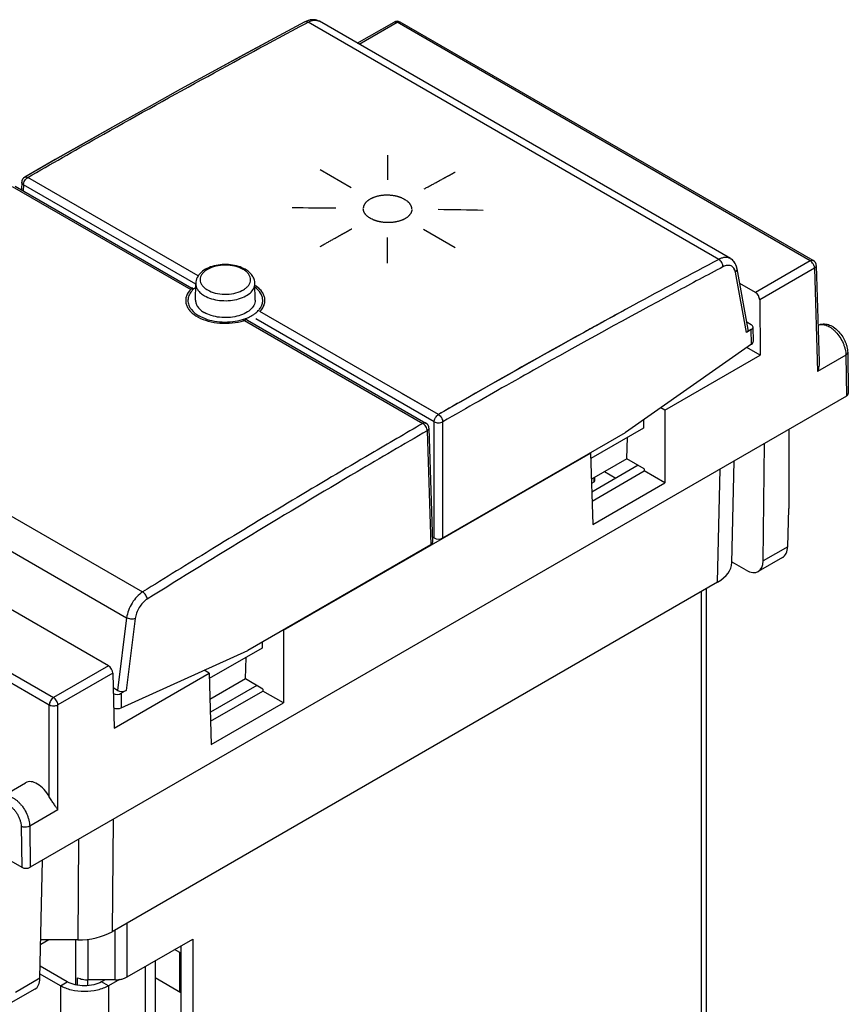
# Model space of a CAD drawing. Units: millimetres. Extents: x -25.6 to 25.6, y -32.3 to 32.3.
# Drawn here: x -8.5 to 25.6, y -8.2 to 32.3 of the extents above; entities that cross this region are included whole.
import ezdxf

# ---------------------------------------------------------------- set-up
doc = ezdxf.new("R2010")
doc.units = ezdxf.units.MM
doc.header["$LTSCALE"] = 30.734
doc.layers.get('0').update_dxf_attribs({"linetype": 'CONTINUOUS'})
for name, color, linetype in [('ASSI', 7, 'CONTINUOUS'), ('CURVE', 7, 'CONTINUOUS'), ('DRAFT', 7, 'CONTINUOUS'), ('IMPORT_IGES', 7, 'CONTINUOUS'), ('RACCORDO', 7, 'CONTINUOUS')]:
    doc.layers.add(name, color=color, linetype=linetype)

msp = doc.modelspace()

# ---------------------------------------------------------------- linework, layer by layer
at = {"color": 7, "linetype": 'CONTINUOUS'}
for p, q in [((22.006, 18.508), (21.457, 18.825)), ((18.091, 16.247), (22.006, 18.508)), ((18.091, 16.247), (17.92, 16.346)), ((18.091, 16.247), (18.091, 13.256)), ((17.214, 15.85), (17.209, 15.51)), ((17.209, 15.51), (15.039, 14.258)), ((16.523, 14.245), (16.55, 15.13)), ((2.393, 7.183), (15.032, 14.481)), ((15.032, 14.481), (15.017, 14.49)), ((15.032, 14.481), (15.121, 11.542)), ((16.523, 14.245), (15.065, 13.403)), ((17.242, 13.829), (16.523, 14.245)), ((17.242, 13.829), (17.242, 13.746)), ((15.092, 12.505), (17.242, 13.746)), ((18.091, 13.256), (17.242, 13.746)), ((15.121, 11.542), (18.091, 13.256)), ((2.393, 7.183), (2.378, 7.192)), ((2.393, 7.183), (2.393, 4.193)), ((1.515, 6.694), (1.511, 6.447)), ((1.511, 6.447), (-0.659, 5.194)), ((0.825, 5.181), (0.852, 6.066)), ((-4.581, 3.157), (-0.666, 5.417)), ((-0.666, 5.417), (-0.873, 5.537)), ((-0.666, 5.417), (-0.577, 2.478)), ((0.825, 5.181), (-0.633, 4.339)), ((1.545, 4.766), (0.825, 5.181)), ((-0.606, 3.441), (1.545, 4.683)), ((1.545, 4.766), (1.545, 4.683)), ((2.393, 4.193), (1.545, 4.683)), ((-0.577, 2.478), (2.393, 4.193)), ((-4.035, -7.084), (-1.344, -5.53)), ((-1.344, -5.53), (-1.344, -10.02)), ((-1.838, -5.816), (-1.838, -9.735)), ((-2.894, -6.425), (-2.894, -10.091)), ((-6.077, -7.431), (-6.077, -7.119)), ((-5.652, -7.448), (-5.652, -7.204)), ((-4.537, -7.204), (-5.646, -7.204))]:
    msp.add_line(p, q, dxfattribs=at)
at = {"color": 250, "linetype": 'CONTINUOUS'}
for p, q in [((-4.035, -7.084), (-4.035, -4.861)), ((-4.537, -7.204), (-4.537, -5.151)), ((-5.646, -7.204), (-5.646, -5.533)), ((-3.304, -6.662), (-3.304, -10.662)), ((-6.788, -7.449), (-6.505, -7.285)), ((-4.808, -7.449), (-5.091, -7.285)), ((-6.788, -7.449), (-6.788, -11.531)), ((-4.808, -7.449), (-4.808, -11.531))]:
    msp.add_line(p, q, dxfattribs=at)
at = {"color": 7, "linetype": 'CONTINUOUS'}
for points, knots in [([(-5.091, -7.285), (-5.192, -7.343), (-5.425, -7.428), (-5.798, -7.468), (-6.172, -7.428), (-6.405, -7.343), (-6.505, -7.285)], [0, 0, 0, 0, 0.237238, 0.5, 0.762762, 1, 1, 1, 1]), ([(-6.077, -7.119), (-6.045, -7.133), (-5.978, -7.158), (-5.835, -7.193), (-5.722, -7.204), (-5.646, -7.204)], [0, 0, 0, 0, 0.234965, 0.482689, 1, 1, 1, 1]), ([(-4.537, -7.204), (-4.516, -7.204), (-4.432, -7.201), (-4.349, -7.191), (-4.288, -7.178)], [0, 0, 0, 0, 0.253529, 1, 1, 1, 1]), ([(-4.288, -7.178), (-4.242, -7.168), (-4.155, -7.143), (-4.072, -7.105), (-4.035, -7.084)], [0, 0, 0, 0, 0.520083, 1, 1, 1, 1]), ([(-4.808, -7.449), (-4.949, -7.53), (-5.276, -7.648), (-5.798, -7.705), (-6.321, -7.648), (-6.648, -7.53), (-6.788, -7.449)], [0, 0, 0, 0, 0.237219, 0.5, 0.762781, 1, 1, 1, 1])]:
    msp.add_open_spline(points, degree=3, knots=knots, dxfattribs=at)
at = {"layer": 'ASSI', "color": 7, "linetype": 'CONTINUOUS'}
for p, q in [((3.277, 32.227), (2.029, 31.56)), ((3.871, 32.25), (3.871, 32.25)), ((20.784, 22.485), (3.871, 32.25)), ((-7.01, 26.551), (-8.256, 25.836)), ((-8.381, 25.627), (-8.39, 25.323)), ((20.793, 22.479), (20.782, 22.486)), ((21.057, 22.069), (21.055, 22.078)), ((21.514, 19.564), (21.057, 22.069)), ((21.457, 19.876), (21.645, 19.767)), ((21.645, 19.563), (21.44, 19.444)), ((21.731, 19.086), (21.718, 19.667)), ((21.659, 18.967), (16.467, 15.327)), ((8.945, 10.984), (16.467, 15.327)), ((22.137, 10.046), (22.186, 14.874)), ((23.141, 10.626), (23.189, 12.192)), ((8.516, 11.027), (8.591, 10.984)), ((22.926, 10.178), (21.933, 9.604)), ((21.434, 9.655), (20.856, 9.989)), ((19.799, -9.686), (19.799, 8.9)), ((-7.627, -7.139), (-7.529, -2.284)), ((-6.505, -7.285), (-7.617, -6.643)), ((-6.788, -7.449), (-7.623, -6.966)), ((-4.95, -7.204), (-5.091, -7.285)), ((-4.362, -7.191), (-4.808, -7.449)), ((-7.837, -7.584), (-8.83, -8.157))]:
    msp.add_line(p, q, dxfattribs=at)
at = {"layer": 'ASSI', "color": 250, "linetype": 'CONTINUOUS'}
for p, q in [((3.31, 32.166), (3.402, 32.214)), ((3.31, 32.166), (3.402, 32.214)), ((20.309, 22.452), (3.402, 32.214)), ((-1.115, 21.773), (-8.131, 25.824)), ((-8.308, 25.521), (-8.315, 25.279)), ((-1.218, 21.428), (-8.308, 25.521)), ((21.44, 19.444), (20.988, 21.925)), ((8.768, 16.067), (1.426, 20.306)), ((16.802, 20.567), (16.462, 20.382)), ((16.802, 20.566), (16.462, 20.382)), ((8.591, 15.764), (1.249, 20.003)), ((21.659, 18.967), (21.645, 19.563)), ((11.2, 17.052), (10.441, 16.621)), ((11.2, 17.052), (10.441, 16.621)), ((8.591, 10.984), (8.591, 15.764)), ((8.945, 10.984), (8.945, 15.764)), ((23.141, 10.626), (22.137, 10.046)), ((19.591, -9.976), (19.591, 8.78)), ((-6.148, -7.418), (-6.148, -5.561)), ((-7.627, -7.139), (-8.631, -7.719))]:
    msp.add_line(p, q, dxfattribs=at)
at = {"layer": 'ASSI', "color": 7, "linetype": 'CONTINUOUS'}
for points in [[(3.87, 32.25), (3.818, 32.276), (3.759, 32.297), (3.697, 32.311), (3.632, 32.317), (3.564, 32.316), (3.495, 32.306), (3.423, 32.288), (3.35, 32.262), (3.277, 32.227)], [(2.029, 31.56), (0.744, 30.866), (-0.549, 30.163), (-1.843, 29.452), (-3.137, 28.735), (-4.43, 28.012), (-5.724, 27.282), (-7.01, 26.551)], [(21.055, 22.078), (21.036, 22.153), (21.011, 22.223), (20.978, 22.288), (20.94, 22.346), (20.895, 22.398), (20.846, 22.442), (20.793, 22.479)]]:
    msp.add_lwpolyline(points, dxfattribs=at)
at = {"layer": 'ASSI', "color": 250, "linetype": 'CONTINUOUS'}
for centre, radius, start, end in [((3.708, 31.969), 0.325, 60.0442, 61.4366), ((195.574, -307.756), 373.838, 117.95808, 118.56831), ((0.485, 20.252), 1.349, 54.2923, 57.0061), ((0.525, 20.31), 1.279, 53.5587, 54.2739), ((202.026, -319.471), 386.863, 119.3031, 119.55551), ((204.161, -323.229), 391.185, 119.68375, 119.93637), ((204.51, -323.841), 392.24, 119.78632, 119.93619)]:
    msp.add_arc(centre, radius, start, end, dxfattribs=at)
at = {"layer": 'ASSI', "color": 7, "linetype": 'CONTINUOUS'}
msp.add_arc((-8.131, 25.62), 0.25, 119.9266, 178.2682, dxfattribs=at)
for centre, major_axis, ratio, start_param, end_param in [((21.263, 19.546), (0.252, 0.003), 0.575509, -0.798945, 0.096877), ((21.468, 19.665), (0.25, 0), 0.5773, -0.785208, 0.785436), ((21.482, 19.069), (0.249, 0.025), 0.635287, -0.847997, -0.049699), ((8.768, 11.086), (0.25, 0), 0.577563, -2.356042, -0.78555), ((22.434, 11.049), (-0.487, 0.874), 0.587319, -3.132557, -2.36466), ((21.43, 10.469), (-0.504, 0.864), 0.573997, 2.3533, 3.906643), ((-8.334, -6.716), (-0.496, 0.869), 0.580648, -3.13868, -2.370783)]:
    msp.add_ellipse(centre, major_axis=major_axis, ratio=ratio, start_param=start_param, end_param=end_param, dxfattribs=at)
at = {"layer": 'ASSI', "color": 250, "linetype": 'CONTINUOUS'}
for points, knots in [([(-8.131, 25.824), (-7.179, 26.372), (-3.392, 28.533), (0.431, 30.632), (3.31, 32.166)], [0, 0, 0, 0, 0.251856, 1, 1, 1, 1]), ([(3.277, 32.227), (3.294, 32.236), (3.34, 32.243), (3.381, 32.226), (3.402, 32.214)], [0, 0, 0, 0, 0.455299, 1, 1, 1, 1]), ([(3.402, 32.214), (3.442, 32.236), (3.523, 32.272), (3.647, 32.299), (3.763, 32.295), (3.833, 32.271), (3.864, 32.254)], [0, 0, 0, 0, 0.288221, 0.547319, 0.78135, 1, 1, 1, 1]), ([(-8.308, 25.521), (-8.329, 25.534), (-8.365, 25.562), (-8.382, 25.607), (-8.381, 25.627)], [0, 0, 0, 0, 0.552298, 1, 1, 1, 1]), ([(-8.308, 25.521), (-8.307, 25.55), (-8.296, 25.611), (-8.258, 25.696), (-8.203, 25.77), (-8.156, 25.81), (-8.131, 25.824)], [0, 0, 0, 0, 0.238338, 0.501155, 0.763338, 1, 1, 1, 1]), ([(-8.256, 25.836), (-8.239, 25.846), (-8.193, 25.853), (-8.152, 25.836), (-8.131, 25.824)], [0, 0, 0, 0, 0.449448, 1, 1, 1, 1]), ([(20.782, 22.486), (20.751, 22.504), (20.679, 22.53), (20.56, 22.536), (20.433, 22.51), (20.351, 22.474), (20.309, 22.452)], [0, 0, 0, 0, 0.221277, 0.455895, 0.713933, 1, 1, 1, 1]), ([(20.479, 22.146), (20.479, 22.175), (20.47, 22.236), (20.434, 22.323), (20.38, 22.398), (20.334, 22.438), (20.309, 22.452)], [0, 0, 0, 0, 0.240635, 0.503546, 0.764524, 1, 1, 1, 1]), ([(20.479, 22.146), (19.828, 21.801), (17.218, 20.405), (14.623, 18.978), (12.684, 17.89)], [0, 0, 0, 0, 0.248776, 1, 1, 1, 1]), ([(20.988, 21.925), (20.977, 21.982), (20.949, 22.064), (20.876, 22.146), (20.81, 22.187), (20.734, 22.207), (20.619, 22.206), (20.533, 22.175), (20.479, 22.146)], [0, 0, 0, 0, 0.259789, 0.375522, 0.487398, 0.601345, 0.722765, 1, 1, 1, 1]), ([(20.988, 21.925), (21.011, 21.944), (21.05, 21.985), (21.061, 22.044), (21.057, 22.069)], [0, 0, 0, 0, 0.543327, 1, 1, 1, 1]), ([(1.426, 20.306), (1.497, 20.379), (1.585, 20.506), (1.632, 20.696), (1.631, 20.836), (1.594, 20.974), (1.494, 21.158), (1.375, 21.272), (1.285, 21.339)], [0, 0, 0, 0, 0.253469, 0.369361, 0.483041, 0.599337, 0.722575, 1, 1, 1, 1]), ([(16.462, 20.382), (15.895, 20.072), (13.617, 18.821), (11.352, 17.547), (9.658, 16.577)], [0, 0, 0, 0, 0.248943, 1, 1, 1, 1]), ([(8.591, 15.764), (8.592, 15.793), (8.603, 15.853), (8.641, 15.938), (8.696, 16.013), (8.744, 16.052), (8.768, 16.067)], [0, 0, 0, 0, 0.238356, 0.501167, 0.763345, 1, 1, 1, 1]), ([(8.768, 16.067), (8.793, 16.052), (8.84, 16.013), (8.895, 15.938), (8.933, 15.853), (8.944, 15.793), (8.945, 15.764)], [0, 0, 0, 0, 0.236668, 0.498834, 0.761633, 1, 1, 1, 1]), ([(8.591, 15.764), (8.617, 15.75), (8.675, 15.729), (8.768, 15.72), (8.861, 15.729), (8.92, 15.75), (8.945, 15.764)], [0, 0, 0, 0, 0.23673, 0.499987, 0.763245, 1, 1, 1, 1])]:
    msp.add_open_spline(points, degree=3, knots=knots, dxfattribs=at)
at = {"layer": 'CURVE', "color": 250, "linetype": 'CONTINUOUS'}
for p, q in [((6.681, 25.728), (6.681, 26.738)), ((5.176, 25.397), (3.903, 26.132)), ((7.276, 24.973), (7.313, 24.955)), ((7.313, 24.955), (7.349, 24.937)), ((7.349, 24.937), (7.384, 24.918)), ((7.384, 24.918), (7.417, 24.898)), ((7.417, 24.898), (7.448, 24.878)), ((7.448, 24.878), (7.477, 24.856)), ((5.905, 24.179), (5.876, 24.201)), ((5.936, 24.158), (5.905, 24.179)), ((5.969, 24.138), (5.936, 24.158)), ((6.004, 24.119), (5.969, 24.138)), ((6.04, 24.101), (6.004, 24.119)), ((6.077, 24.084), (6.04, 24.101)), ((9.461, 22.922), (8.152, 23.678)), ((6.68, 22.301), (6.68, 23.352))]:
    msp.add_line(p, q, dxfattribs=at)
for centre, major_axis, ratio, start_param, end_param in [((2.411, -327.712), (100.109, 431.25), 0.274436, 0.680609, 0.680709), ((2.04, -327.498), (111.055, 424.866), 0.309993, 0.678956, 0.679059), ((1.682, -327.291), (121.834, 418.667), 0.344701, 0.679444, 0.679548), ((1.334, -327.09), (132.596, 412.565), 0.378579, 0.68209, 0.682196), ((0.996, -326.895), (143.487, 406.47), 0.411638, 0.686971, 0.687078), ((0.664, -326.704), (154.653, 400.286), 0.443874, 0.694219, 0.694328), ((0.338, -326.515), (166.243, 393.907), 0.475261, 0.70403, 0.70414), ((0.017, -326.33), (178.414, 387.21), 0.505747, 0.716664, 0.716774), ((-0.302, -326.145), (191.335, 380.051), 0.535245, 0.73245, 0.732562), ((-0.62, -325.962), (205.184, 372.254), 0.563624, 0.751792, 0.751904), ((-0.936, -325.779), (220.161, 363.6), 0.590725, 0.775185, 0.775298), ((-1.257, -325.594), (236.608, 353.735), 0.616515, 0.803439, 0.80355), ((-1.582, -325.406), (254.752, 342.299), 0.640633, 0.83728, 0.837391), ((-1.914, -325.215), (274.768, 328.875), 0.662589, 0.877398, 0.877508), ((-2.253, -325.019), (296.732, 313.011), 0.681782, 0.924302, 0.92441), ((-2.602, -324.818), (320.547, 294.298), 0.697519, 0.978082, 0.97819), ((-2.961, -324.61), (345.872, 272.493), 0.709073, 1.038122, 1.038228), ((-3.333, -324.396), (372.128, 247.678), 0.715801, 1.102865, 1.10297), ((-3.72, -324.172), (398.599, 220.359), 0.717276, 1.169852, 1.169954), ((-4.124, -323.939), (424.645, 191.418), 0.713407, 1.236129, 1.236229), ((-4.549, -323.693), (449.904, 161.888), 0.704458, 1.298915, 1.299013), ((-4.999, -323.434), (474.371, 132.674), 0.690978, 1.356171, 1.356267), ((-5.476, -323.158), (498.345, 104.368), 0.673654, 1.406823, 1.406916), ((-5.987, -322.863), (522.301, 77.206), 0.653185, 1.450637, 1.450727), ((-6.537, -322.545), (546.796, 51.134), 0.630196, 1.48794, 1.488026), ((-7.134, -322.201), (572.408, 25.901), 0.605199, 1.51934, 1.519427), ((-7.85, -321.788), (602.351, -1.132), 0.576074, 1.547718, 1.5478), ((-8.576, -321.368), (632.267, -25.908), 0.548037, 1.569012, 1.569087), ((-9.386, -320.901), (665.296, -51.232), 0.518911, 1.586426, 1.586497), ((-10.297, -320.374), (702.297, -77.713), 0.488829, 1.60046, 1.600527), ((-11.336, -319.775), (744.354, -106.078), 0.457868, 1.611517, 1.611579), ((-12.536, -319.082), (792.883, -137.226), 0.426069, 1.619908, 1.619966), ((-13.943, -318.269), (849.81, -172.334), 0.393444, 1.625865, 1.625919), ((-15.626, -317.298), (917.849, -213.016), 0.359985, 1.629551, 1.629599), ((-17.68, -316.111), (1000.969, -261.591), 0.325674, 1.631061, 1.631105), ((-20.258, -314.623), (1105.242, -321.576), 0.290486, 1.630434, 1.630473), ((-23.599, -312.694), (1240.458, -398.618), 0.254398, 1.627651, 1.627685), ((-28.124, -310.082), (1423.509, -502.448), 0.217396, 1.622637, 1.622665), ((-34.621, -306.33), (1686.279, -651.437), 0.179486, 1.615258, 1.615281), ((-44.785, -300.462), (2097.061, -884.961), 0.140704, 1.605319, 1.605338), ((44.646, -352.098), (1489.922, -1244.773), 0.13807, 1.710407, 1.710426), ((34.482, -346.229), (1075.135, -1019.185), 0.172242, 1.75739, 1.757413), ((27.984, -342.478), (-807.572, 879.55), 0.201207, -1.330352, -1.330323), ((23.459, -339.865), (-619.3, 786.004), 0.223044, -1.27025, -1.270217), ((20.118, -337.936), (-479.008, 719.609), 0.235991, -1.205453, -1.205414), ((17.54, -336.448), (-370.528, 670.126), 0.238859, -1.138419, -1.138375), ((-6.817, -322.384), (601.041, 0), 0.577332, 1.551879, 1.554875), ((5.084, -329.255), (19.676, 479.271), 0.042939, 0.742036, 0.74212), ((6.328, -329.973), (-22.781, 503.725), 0.042812, -0.792137, -0.792058), ((4.564, -328.955), (36.186, 469.47), 0.083492, 0.724472, 0.724558), ((7.018, -330.372), (-48.415, 517.86), 0.083079, -0.823693, -0.823622), ((4.08, -328.676), (50.998, 460.593), 0.123381, 0.710287, 0.710377), ((7.791, -330.818), (-78.93, 534.058), 0.121758, -0.861148, -0.861081), ((3.628, -328.415), (64.51, 452.467), 0.162469, 0.699082, 0.699174), ((8.666, -331.323), (-115.753, 552.779), 0.157612, -0.905114, -0.905051), ((3.201, -328.168), (77.035, 444.947), 0.200685, 0.690543, 0.690638), ((9.671, -331.904), (-160.699, 574.628), 0.189061, -0.955916, -0.955858), ((2.797, -327.935), (88.83, 437.911), 0.238006, 0.684438, 0.684536), ((10.844, -332.581), (-216.044, 600.454), 0.214266, -1.013322, -1.013269), ((12.239, -333.387), (-284.674, 631.562), 0.231366, -1.076256, -1.076208), ((13.936, -334.366), (-370.428, 670.082), 0.238856, -1.14268, -1.142636), ((16.056, -335.59), (-478.905, 719.561), 0.235997, -1.20981, -1.209771), ((3.578, -328.386), (111.025, 424.884), 0.309893, 0.677112, 0.677214), ((15.486, -335.261), (-284.769, 631.605), 0.231382, -1.072099, -1.072051), ((3.983, -328.62), (100.075, 431.27), 0.274328, 0.678568, 0.678668), ((13.803, -334.29), (-216.133, 600.495), 0.214297, -1.009274, -1.009221), ((4.408, -328.865), (88.794, 437.933), 0.237892, 0.682207, 0.682305), ((12.395, -333.477), (-160.782, 574.667), 0.189109, -0.951982, -0.951924), ((4.858, -329.125), (76.997, 444.97), 0.200566, 0.688125, 0.68822), ((11.196, -332.784), (-115.83, 552.817), 0.157676, -0.901299, -0.901236), ((5.335, -329.4), (64.469, 452.491), 0.162348, 0.696483, 0.696576), ((10.157, -332.184), (-78.999, 534.094), 0.121836, -0.857458, -0.857391), ((5.846, -329.695), (50.955, 460.619), 0.123259, 0.707515, 0.707605), ((9.246, -331.658), (-48.478, 517.894), 0.083169, -0.820135, -0.820064), ((6.396, -330.013), (36.138, 469.499), 0.083369, 0.721532, 0.721619), ((8.436, -331.191), (-22.839, 503.758), 0.042911, -0.788721, -0.788642), ((6.993, -330.357), (19.624, 479.301), 0.042819, 0.738936, 0.739019), ((-6.815, -322.385), (601.041, 0), 0.577332, 1.541794, 1.544876), ((18.795, -337.172), (-619.195, 785.953), 0.223055, -1.274695, -1.274661), ((22.492, -339.307), (-807.465, 879.496), 0.201219, -1.334872, -1.334843), ((27.788, -342.364), (1075.026, -1019.126), 0.172253, 1.752807, 1.752831), ((36.055, -347.138), (1489.81, -1244.711), 0.138078, 1.705775, 1.705793), ((-36.198, -305.419), (2097.126, -884.998), 0.140699, 1.609959, 1.609978), ((-27.932, -310.193), (1686.342, -651.473), 0.179478, 1.619855, 1.619879), ((-22.635, -313.25), (1423.569, -502.483), 0.217386, 1.627182, 1.627211), ((-18.938, -315.385), (1240.517, -398.652), 0.254384, 1.632135, 1.632168), ((-16.199, -316.967), (1105.299, -321.609), 0.290469, 1.634846, 1.634885), ((-14.079, -318.191), (1001.024, -261.623), 0.325654, 1.635391, 1.635435), ((-12.382, -319.171), (917.902, -213.047), 0.359961, 1.63379, 1.633839), ((-10.987, -319.976), (849.862, -172.365), 0.393416, 1.630005, 1.630059), ((-9.814, -320.654), (792.933, -137.257), 0.426038, 1.623939, 1.623997), ((-8.809, -321.234), (744.402, -106.109), 0.457835, 1.615431, 1.615494), ((-7.934, -321.739), (702.344, -77.746), 0.488793, 1.604249, 1.604316), ((-7.161, -322.185), (665.341, -51.265), 0.518873, 1.590082, 1.590153), ((-6.471, -322.584), (632.311, -25.942), 0.547997, 1.572524, 1.572603), ((-5.791, -322.976), (599.698, 1.165), 0.578622, 1.548838, 1.548921), ((-5.226, -323.302), (572.376, 25.931), 0.60523, 1.522466, 1.522549), ((-4.706, -323.603), (546.768, 51.162), 0.630223, 1.490889, 1.490975), ((-4.222, -323.882), (522.276, 77.233), 0.653207, 1.453406, 1.453496), ((-3.77, -324.143), (498.322, 104.394), 0.673672, 1.409407, 1.409499), ((-3.344, -324.389), (474.35, 132.7), 0.690991, 1.358564, 1.35866), ((-2.939, -324.623), (449.884, 161.911), 0.704468, 1.301113, 1.301211), ((-2.553, -324.846), (424.626, 191.439), 0.713411, 1.238129, 1.238229), ((-2.182, -325.06), (398.581, 220.378), 0.717277, 1.171652, 1.171754), ((-1.824, -325.267), (372.112, 247.694), 0.715799, 1.104464, 1.104568), ((-1.476, -325.467), (345.858, 272.506), 0.709068, 1.039516, 1.039622), ((-1.138, -325.663), (320.535, 294.308), 0.697512, 0.97927, 0.979377), ((-0.806, -325.854), (296.723, 313.018), 0.681775, 0.92528, 0.925389), ((-0.48, -326.043), (274.761, 328.88), 0.662582, 0.878164, 0.878274), ((-0.158, -326.228), (254.747, 342.302), 0.640627, 0.83783, 0.837941), ((0.161, -326.413), (236.605, 353.737), 0.616511, 0.80377, 0.803882), ((0.478, -326.596), (220.161, 363.601), 0.590723, 0.775296, 0.775409), ((0.795, -326.779), (205.18, 372.256), 0.563617, 0.751674, 0.751787), ((1.115, -326.964), (191.325, 380.056), 0.535225, 0.732101, 0.732213), ((1.441, -327.152), (178.4, 387.218), 0.505713, 0.716088, 0.716199), ((1.773, -327.343), (166.224, 393.917), 0.475214, 0.703232, 0.703342), ((2.112, -327.539), (154.631, 400.298), 0.443814, 0.693204, 0.693313), ((2.46, -327.74), (143.463, 406.483), 0.411567, 0.685742, 0.685849), ((2.819, -327.948), (132.569, 412.58), 0.378497, 0.680652, 0.680758), ((3.191, -328.163), (121.805, 418.683), 0.344609, 0.6778, 0.677904)]:
    msp.add_ellipse(centre, major_axis=major_axis, ratio=ratio, start_param=start_param, end_param=end_param, dxfattribs=at)
for points, knots in [([(8.187, 25.354), (8.23, 25.378), (8.318, 25.425), (8.449, 25.497), (8.558, 25.556), (8.645, 25.603), (8.711, 25.639), (8.776, 25.675), (8.842, 25.71), (8.907, 25.746), (8.962, 25.776), (9.006, 25.799), (9.039, 25.817), (9.071, 25.835), (9.104, 25.853), (9.131, 25.868), (9.153, 25.88), (9.17, 25.888), (9.183, 25.896), (9.194, 25.902), (9.202, 25.906), (9.211, 25.911), (9.217, 25.914), (9.223, 25.917), (9.226, 25.919), (9.229, 25.921), (9.231, 25.922), (9.233, 25.923), (9.234, 25.923), (9.235, 25.924), (9.235, 25.924), (9.235, 25.924), (9.235, 25.924), (9.236, 25.924), (9.236, 25.925), (9.236, 25.925), (9.237, 25.925), (9.238, 25.926), (9.239, 25.926), (9.24, 25.927), (9.242, 25.928), (9.244, 25.929), (9.246, 25.93), (9.249, 25.932), (9.253, 25.934), (9.257, 25.936), (9.263, 25.939), (9.27, 25.943), (9.277, 25.947), (9.284, 25.951), (9.294, 25.956), (9.305, 25.962), (9.319, 25.97), (9.333, 25.977), (9.347, 25.985), (9.361, 25.992), (9.38, 26.002), (9.403, 26.015), (9.431, 26.03), (9.45, 26.04), (9.459, 26.045)], [0, 0, 0, 0, 0.0625, 0.125, 0.1875, 0.21875, 0.25, 0.28125, 0.3125, 0.34375, 0.375, 0.390625, 0.40625, 0.421875, 0.4375, 0.453125, 0.460938, 0.46875, 0.476562, 0.480469, 0.484375, 0.488281, 0.492188, 0.494141, 0.496094, 0.49707, 0.498047, 0.499023, 0.499512, 0.499756, 0.5, 0.500244, 0.500488, 0.500977, 0.501953, 0.50293, 0.503906, 0.505859, 0.507812, 0.511719, 0.515625, 0.519531, 0.523438, 0.53125, 0.539062, 0.546875, 0.5625, 0.578125, 0.59375, 0.609375, 0.625, 0.65625, 0.6875, 0.71875, 0.75, 0.78125, 0.8125, 0.875, 0.9375, 1, 1, 1, 1]), ([(3.899, 22.981), (3.943, 23.005), (4.031, 23.054), (4.162, 23.127), (4.293, 23.201), (4.402, 23.262), (4.489, 23.311), (4.555, 23.348), (4.621, 23.384), (4.675, 23.415), (4.719, 23.44), (4.752, 23.458), (4.784, 23.476), (4.817, 23.495), (4.845, 23.51), (4.866, 23.522), (4.883, 23.531), (4.896, 23.539), (4.907, 23.545), (4.916, 23.55), (4.924, 23.554), (4.931, 23.558), (4.936, 23.561), (4.939, 23.563), (4.942, 23.565), (4.944, 23.566), (4.946, 23.567), (4.947, 23.567), (4.948, 23.568), (4.948, 23.568), (4.948, 23.568), (4.949, 23.568), (4.949, 23.568), (4.949, 23.569), (4.95, 23.569), (4.951, 23.569), (4.951, 23.57), (4.953, 23.571), (4.954, 23.571), (4.957, 23.573), (4.959, 23.574), (4.961, 23.575), (4.965, 23.577), (4.969, 23.579), (4.974, 23.582), (4.981, 23.586), (4.989, 23.591), (4.997, 23.595), (5.005, 23.6), (5.016, 23.606), (5.03, 23.613), (5.046, 23.623), (5.062, 23.632), (5.084, 23.644), (5.111, 23.659), (5.144, 23.677), (5.176, 23.695), (5.198, 23.707), (5.209, 23.713)], [0, 0, 0, 0, 0.0625, 0.125, 0.1875, 0.25, 0.28125, 0.3125, 0.34375, 0.375, 0.390625, 0.40625, 0.421875, 0.4375, 0.453125, 0.460938, 0.46875, 0.476562, 0.480469, 0.484375, 0.488281, 0.492188, 0.494141, 0.496094, 0.49707, 0.498047, 0.499023, 0.499512, 0.499756, 0.5, 0.500244, 0.500488, 0.500977, 0.501953, 0.50293, 0.503906, 0.505859, 0.507812, 0.511719, 0.515625, 0.519531, 0.523438, 0.53125, 0.539062, 0.546875, 0.5625, 0.578125, 0.59375, 0.609375, 0.625, 0.65625, 0.6875, 0.71875, 0.75, 0.8125, 0.875, 0.9375, 1, 1, 1, 1])]:
    msp.add_open_spline(points, degree=3, knots=knots, dxfattribs=at)
at = {"layer": 'DRAFT', "color": 7, "linetype": 'CONTINUOUS'}
for p, q in [((-1.225, 20.766), (-1.218, 21.459)), ((1.225, 20.766), (1.218, 21.459)), ((23.189, 15.452), (23.189, 12.192)), ((-7.267, -5.561), (-7.599, -5.753))]:
    msp.add_line(p, q, dxfattribs=at)
for points, knots in [([(-1.225, 20.766), (-1.225, 20.719), (-1.209, 20.621), (-1.136, 20.484), (-1.019, 20.36), (-0.92, 20.293), (-0.866, 20.261)], [0, 0, 0, 0, 0.217807, 0.450816, 0.710002, 1, 1, 1, 1]), ([(1.225, 20.766), (1.225, 20.731), (1.217, 20.659), (1.161, 20.516), (1.019, 20.351), (0.773, 20.2), (0.466, 20.097), (0.121, 20.048), (-0.234, 20.057), (-0.569, 20.124), (-0.775, 20.209), (-0.866, 20.261)], [0, 0, 0, 0, 0.042879, 0.087473, 0.1867, 0.303871, 0.437576, 0.582059, 0.729388, 0.871155, 1, 1, 1, 1])]:
    msp.add_open_spline(points, degree=3, knots=knots, dxfattribs=at)
at = {"layer": 'IMPORT_IGES', "color": 250, "linetype": 'CONTINUOUS'}
msp.add_line((15.167, 13.462), (15.167, 13.287), dxfattribs=at)
at = {"layer": 'IMPORT_IGES', "color": 7, "linetype": 'CONTINUOUS'}
for p, q in [((15.197, 13.479), (15.197, 13.328)), ((15.603, 13.714), (16.071, 13.443)), ((15.167, 13.287), (15.07, 13.231)), ((-1.874, -6.08), (-2.085, -5.958)), ((-1.874, -6.08), (-1.838, -6.059)), ((-1.874, -7.701), (-1.874, -6.08)), ((-2.894, -7.113), (-1.838, -7.722)), ((-1.838, -7.692), (-1.864, -7.707))]:
    msp.add_line(p, q, dxfattribs=at)
msp.add_open_spline([(15.167, 13.287), (15.176, 13.292), (15.19, 13.303), (15.197, 13.32), (15.197, 13.328)], degree=3, knots=[0, 0, 0, 0, 0.550032, 1, 1, 1, 1], dxfattribs=at)
at = {"layer": 'RACCORDO', "color": 250, "linetype": 'CONTINUOUS'}
for p, q in [((3.31, 32.166), (3.402, 32.214)), ((3.31, 32.166), (3.402, 32.214)), ((20.309, 22.452), (3.402, 32.214)), ((5.503, 31.307), (7.066, 32.21)), ((24.07, 22.392), (7.066, 32.21)), ((-1.115, 21.773), (-8.131, 25.824)), ((-8.768, 25.456), (-1.426, 21.217)), ((-8.308, 25.521), (-8.315, 25.279)), ((-1.218, 21.428), (-8.308, 25.521)), ((24.07, 22.392), (21.814, 21.09)), ((21.44, 19.444), (20.988, 21.925)), ((24.247, 22.09), (21.989, 20.786)), ((24.247, 22.09), (24.375, 17.842)), ((16.802, 20.567), (16.462, 20.382)), ((16.802, 20.566), (16.462, 20.382)), ((0.789, 19.938), (8.131, 15.699)), ((8.591, 15.764), (1.249, 20.003)), ((21.659, 18.967), (21.645, 19.563)), ((-20.309, 18.524), (-3.402, 8.762)), ((25.537, 18.513), (24.375, 17.842)), ((25.537, 18.513), (25.562, 16.823)), ((-20.985, 17.469), (-4.062, 7.698)), ((11.2, 17.052), (10.441, 16.621)), ((11.2, 17.052), (10.441, 16.621)), ((8.768, 16.067), (7.262, 16.936)), ((8.591, 10.984), (8.591, 15.764)), ((8.945, 10.984), (8.945, 15.764)), ((8.308, 15.396), (8.45, 10.698)), ((-24.07, 14.232), (-7.066, 4.414)), ((-24.247, 13.929), (-7.243, 4.112)), ((20.258, 9.165), (20.358, 13.818)), ((-3.223, 8.874), (-3.402, 8.762)), ((-3.223, 8.873), (-3.402, 8.762)), ((-4.062, 7.698), (-4.437, 4.707)), ((-3.711, 7.664), (-4.082, 4.708)), ((-4.81, 5.717), (-7.066, 4.414)), ((-4.632, 5.415), (-6.89, 4.112)), ((-4.287, 4.59), (-4.283, 3.989)), ((-7.243, 0.325), (-7.243, 4.112)), ((-6.89, -0.21), (-6.89, 4.112)), ((-6.89, -0.21), (-8.051, -0.88)), ((-4.621, -0.605), (-4.662, -5.223)), ((-8.405, -0.884), (-8.379, -2.57)), ((-8.051, -0.88), (-8.026, -2.57)), ((-6.039, -1.423), (-6.076, -5.561))]:
    msp.add_line(p, q, dxfattribs=at)
at = {"layer": 'RACCORDO', "color": 7, "linetype": 'CONTINUOUS'}
for p, q in [((20.784, 22.485), (3.871, 32.25)), ((3.871, 32.25), (3.872, 32.25)), ((5.43, 31.35), (6.941, 32.222)), ((24.195, 22.405), (7.191, 32.222)), ((-8.381, 25.627), (-8.39, 25.323)), ((-8.643, 25.469), (-1.375, 21.272)), ((20.792, 22.48), (20.783, 22.485)), ((21.514, 19.564), (21.057, 22.069)), ((24.32, 22.196), (24.439, 18.253)), ((21.814, 21.09), (21.167, 21.463)), ((21.989, 20.786), (22.006, 18.508)), ((0.914, 19.95), (8.256, 15.711)), ((21.457, 19.876), (21.645, 19.767)), ((21.645, 19.563), (21.44, 19.444)), ((21.731, 19.086), (21.718, 19.667)), ((21.659, 18.967), (16.467, 15.327)), ((25.61, 18.615), (25.635, 16.926)), ((25.562, 16.823), (-8.026, -2.57)), ((-4.81, 5.717), (-21.814, 15.535)), ((8.381, 15.502), (8.523, 10.803)), ((8.945, 10.984), (16.467, 15.327)), ((16.991, 13.975), (15.081, 12.872)), ((20.843, 9.967), (20.933, 14.15)), ((8.516, 11.027), (8.591, 10.984)), ((8.45, 10.698), (0.927, 6.355)), ((20.258, 9.165), (-4.662, -5.223)), ((-4.283, 3.989), (0.927, 6.355)), ((-4.632, 5.415), (-4.581, 3.157)), ((1.293, 4.911), (-0.617, 3.808)), ((-4.437, 4.707), (-4.618, 4.811)), ((-4.082, 4.708), (-4.287, 4.59)), ((-9.215, 0.335), (-8.222, 0.908)), ((-9.44, -1.958), (-8.379, -2.57)), ((-6.076, -5.561), (-7.595, -5.561))]:
    msp.add_line(p, q, dxfattribs=at)
for points in [[(3.277, 32.227), (2.022, 31.556), (0.733, 30.861), (-0.555, 30.159), (-1.844, 29.451), (-3.133, 28.737), (-4.423, 28.016), (-5.712, 27.289), (-7.002, 26.556), (-8.256, 25.836)], [(3.872, 32.25), (3.825, 32.273), (3.772, 32.294), (3.716, 32.308), (3.658, 32.316), (3.598, 32.318), (3.536, 32.313), (3.473, 32.302), (3.408, 32.283), (3.342, 32.258), (3.277, 32.227)], [(21.057, 22.069), (21.055, 22.08), (21.042, 22.133), (21.026, 22.184), (21.007, 22.232), (20.984, 22.278), (20.958, 22.32), (20.929, 22.359), (20.898, 22.395), (20.864, 22.427), (20.829, 22.455), (20.792, 22.48)]]:
    msp.add_lwpolyline(points, dxfattribs=at)
at = {"layer": 'RACCORDO', "color": 250, "linetype": 'CONTINUOUS'}
for centre, radius, start, end in [((3.707, 31.967), 0.327, 62.8066, 66.797), ((3.708, 31.968), 0.325, 61.099, 62.8031), ((3.708, 31.969), 0.325, 59.9877, 61.0988), ((195.574, -307.756), 373.838, 117.95808, 118.56831), ((0.485, 20.252), 1.349, 54.2923, 57.0061), ((0.525, 20.31), 1.279, 53.5587, 54.2739), ((0.075, 22.171), 2.345, 284.0831, 286.5564), ((0.103, 21.994), 2.11, 286.7808, 287.249), ((0.104, 22.072), 2.242, 286.5693, 287.7811), ((0.421, 21.294), 1.339, 302.5844, 303.0015), ((0.458, 21.238), 1.272, 302.9805, 305.8552), ((0.531, 21.138), 1.148, 305.842, 309.5181), ((0.574, 21.085), 1.079, 309.554, 309.7695), ((202.026, -319.471), 386.863, 119.3031, 119.55551), ((204.161, -323.229), 391.185, 119.68375, 119.93637), ((215.568, -342.094), 413.579, 121.48686, 121.93915)]:
    msp.add_arc(centre, radius, start, end, dxfattribs=at)
at = {"layer": 'RACCORDO', "color": 7, "linetype": 'CONTINUOUS'}
for centre, radius, start, end in [((7.066, 32.006), 0.25, 59.9994, 120.0016), ((-8.131, 25.62), 0.25, 119.923, 178.2682), ((24.07, 22.188), 0.25, 1.7317, 59.9984), ((-0.535, 20.228), 1.341, 127.3321, 128.7834), ((8.131, 15.495), 0.25, 1.7318, 60.0138)]:
    msp.add_arc(centre, radius, start, end, dxfattribs=at)
for centre, major_axis, ratio, start_param, end_param in [((21.812, 20.885), (-0.123, 0.217), 0.582348, -2.33435, -0.781007), ((21.263, 19.546), (0.252, 0.003), 0.575509, -0.798945, 0.096877), ((21.468, 19.665), (0.25, 0), 0.5773, -0.785208, 0.785436), ((21.482, 19.069), (0.249, 0.025), 0.635287, -0.847997, -0.049699), ((25.385, 16.925), (0.25, 0), 0.577387, -0.785246, 0.008729), ((8.768, 11.086), (0.25, 0), 0.577563, -2.356042, -0.78555), ((8.273, 10.8), (0.25, 0), 0.577212, -0.785246, 0.01745), ((18.843, 9.982), (2, 0), 0.577315, -0.785209, -0.012342), ((-4.809, 5.514), (-0.127, 0.216), 0.572271, -2.343077, -0.789734), ((-4.464, 4.692), (0.25, 0), 0.577475, -2.210339, -0.78536), ((-4.258, 4.811), (0.252, 0.003), 0.579006, -2.369925, -0.80216), ((-4.46, 4.091), (0.25, -0.021), 0.513224, -2.124295, -0.743174), ((-7.748, 0.068), (-0.469, 0.842), 0.587319, -1.593261, 0.009036), ((-8.202, -2.468), (0.25, 0), 0.577387, -2.356042, -0.785246), ((-6.076, -4.407), (2, 0), 0.57746, -1.570607, -0.785335)]:
    msp.add_ellipse(centre, major_axis=major_axis, ratio=ratio, start_param=start_param, end_param=end_param, dxfattribs=at)
at = {"layer": 'RACCORDO', "color": 250, "linetype": 'CONTINUOUS'}
for points, knots in [([(-8.131, 25.824), (-7.179, 26.372), (-3.392, 28.533), (0.431, 30.632), (3.31, 32.166)], [0, 0, 0, 0, 0.251856, 1, 1, 1, 1]), ([(3.277, 32.227), (3.294, 32.236), (3.34, 32.243), (3.381, 32.226), (3.402, 32.214)], [0, 0, 0, 0, 0.455299, 1, 1, 1, 1]), ([(3.402, 32.214), (3.44, 32.235), (3.515, 32.268), (3.63, 32.296), (3.739, 32.298), (3.806, 32.28), (3.836, 32.267)], [0, 0, 0, 0, 0.286155, 0.545534, 0.780987, 1, 1, 1, 1]), ([(6.941, 32.222), (6.95, 32.227), (6.969, 32.234), (7, 32.235), (7.034, 32.227), (7.056, 32.216), (7.066, 32.21)], [0, 0, 0, 0, 0.217767, 0.450944, 0.710193, 1, 1, 1, 1]), ([(7.066, 32.21), (7.077, 32.216), (7.099, 32.227), (7.133, 32.235), (7.164, 32.234), (7.183, 32.227), (7.191, 32.222)], [0, 0, 0, 0, 0.289806, 0.549055, 0.782233, 1, 1, 1, 1]), ([(-8.308, 25.521), (-8.319, 25.528), (-8.339, 25.542), (-8.363, 25.569), (-8.378, 25.597), (-8.381, 25.618), (-8.381, 25.627)], [0, 0, 0, 0, 0.290551, 0.550484, 0.783215, 1, 1, 1, 1]), ([(-8.308, 25.521), (-8.307, 25.55), (-8.296, 25.611), (-8.258, 25.696), (-8.203, 25.77), (-8.156, 25.81), (-8.131, 25.824)], [0, 0, 0, 0, 0.238338, 0.501155, 0.763338, 1, 1, 1, 1]), ([(-8.256, 25.836), (-8.248, 25.841), (-8.229, 25.848), (-8.185, 25.849), (-8.152, 25.836), (-8.131, 25.824)], [0, 0, 0, 0, 0.218454, 0.452504, 1, 1, 1, 1]), ([(20.783, 22.485), (20.751, 22.503), (20.68, 22.53), (20.561, 22.536), (20.434, 22.51), (20.351, 22.474), (20.309, 22.452)], [0, 0, 0, 0, 0.221287, 0.455858, 0.713876, 1, 1, 1, 1]), ([(20.479, 22.146), (20.479, 22.175), (20.47, 22.236), (20.434, 22.323), (20.38, 22.398), (20.334, 22.438), (20.309, 22.452)], [0, 0, 0, 0, 0.240635, 0.503546, 0.764524, 1, 1, 1, 1]), ([(24.07, 22.392), (24.081, 22.399), (24.103, 22.409), (24.137, 22.417), (24.168, 22.416), (24.187, 22.409), (24.195, 22.405)], [0, 0, 0, 0, 0.289807, 0.549056, 0.782233, 1, 1, 1, 1]), ([(24.247, 22.09), (24.247, 22.104), (24.244, 22.132), (24.229, 22.192), (24.197, 22.264), (24.15, 22.328), (24.106, 22.369), (24.082, 22.385), (24.07, 22.392)], [0, 0, 0, 0, 0.114923, 0.238591, 0.501078, 0.762977, 0.885956, 1, 1, 1, 1]), ([(0.734, 22.039), (0.63, 22.1), (0.388, 22.187), (0, 22.23), (-0.388, 22.187), (-0.68, 22.082), (-0.862, 21.956), (-0.961, 21.852), (-1.024, 21.737), (-1.045, 21.616), (-1.024, 21.494), (-0.961, 21.379), (-0.862, 21.275), (-0.78, 21.218), (-0.734, 21.192)], [0, 0, 0, 0, 0.13825, 0.291398, 0.444545, 0.582796, 0.643239, 0.69733, 0.745966, 0.791396, 0.836807, 0.885472, 0.939684, 1, 1, 1, 1]), ([(-0.734, 21.192), (-0.635, 21.134), (-0.404, 21.049), (-0.033, 21.003), (0.342, 21.035), (0.63, 21.128), (0.817, 21.24), (0.924, 21.334), (0.999, 21.44), (1.039, 21.554), (1.04, 21.671), (1.002, 21.786), (0.928, 21.892), (0.861, 21.952), (0.824, 21.981)], [0, 0, 0, 0, 0.137717, 0.290264, 0.44405, 0.58518, 0.647834, 0.704352, 0.755127, 0.801703, 0.846642, 0.893064, 0.943679, 1, 1, 1, 1]), ([(0.824, 21.981), (0.817, 21.986), (0.788, 22.007), (0.758, 22.026), (0.734, 22.039)], [0, 0, 0, 0, 0.244037, 1, 1, 1, 1]), ([(20.479, 22.146), (19.828, 21.801), (17.218, 20.405), (14.623, 18.978), (12.684, 17.89)], [0, 0, 0, 0, 0.248776, 1, 1, 1, 1]), ([(20.988, 21.925), (20.982, 21.955), (20.967, 22.012), (20.928, 22.087), (20.876, 22.146), (20.81, 22.187), (20.734, 22.207), (20.652, 22.206), (20.564, 22.186), (20.507, 22.161), (20.479, 22.146)], [0, 0, 0, 0, 0.136228, 0.260559, 0.375983, 0.48756, 0.601204, 0.722299, 0.854692, 1, 1, 1, 1]), ([(20.988, 21.925), (21, 21.935), (21.022, 21.956), (21.047, 21.992), (21.059, 22.03), (21.059, 22.056), (21.057, 22.069)], [0, 0, 0, 0, 0.283054, 0.541751, 0.777613, 1, 1, 1, 1]), ([(24.32, 22.196), (24.32, 22.186), (24.317, 22.166), (24.302, 22.137), (24.278, 22.111), (24.258, 22.096), (24.247, 22.09)], [0, 0, 0, 0, 0.216801, 0.449575, 0.709198, 1, 1, 1, 1]), ([(-1.426, 21.217), (-1.501, 21.139), (-1.593, 21.003), (-1.636, 20.799), (-1.626, 20.648), (-1.575, 20.502), (-1.486, 20.363), (-1.362, 20.234), (-1.146, 20.075), (-0.805, 19.923), (-0.34, 19.824), (0.155, 19.809), (0.486, 19.857), (0.646, 19.897)], [0, 0, 0, 0, 0.100765, 0.146907, 0.192501, 0.23966, 0.290169, 0.345211, 0.405326, 0.540033, 0.689934, 0.846543, 1, 1, 1, 1]), ([(-1.305, 21.232), (-1.361, 21.18), (-1.458, 21.069), (-1.54, 20.87), (-1.543, 20.663), (-1.492, 20.536), (-1.458, 20.477)], [0, 0, 0, 0, 0.27482, 0.520742, 0.75514, 1, 1, 1, 1]), ([(-1.301, 21.229), (-1.309, 21.234), (-1.328, 21.241), (-1.373, 21.242), (-1.406, 21.229), (-1.426, 21.217)], [0, 0, 0, 0, 0.218334, 0.452162, 1, 1, 1, 1]), ([(-1.221, 21.302), (-1.229, 21.296), (-1.258, 21.274), (-1.285, 21.25), (-1.305, 21.232)], [0, 0, 0, 0, 0.25518, 1, 1, 1, 1]), ([(-1.218, 21.459), (-1.218, 21.412), (-1.202, 21.315), (-1.129, 21.179), (-1.012, 21.056), (-0.915, 20.988), (-0.861, 20.957)], [0, 0, 0, 0, 0.217712, 0.450825, 0.71065, 1, 1, 1, 1]), ([(-0.861, 20.957), (-0.771, 20.905), (-0.566, 20.821), (-0.232, 20.754), (0.12, 20.745), (0.463, 20.794), (0.769, 20.897), (1.013, 21.046), (1.154, 21.211), (1.209, 21.353), (1.218, 21.424), (1.218, 21.459)], [0, 0, 0, 0, 0.128792, 0.27072, 0.418016, 0.562499, 0.696174, 0.813318, 0.912528, 0.957123, 1, 1, 1, 1]), ([(1.264, 20.255), (1.308, 20.292), (1.387, 20.369), (1.477, 20.5), (1.531, 20.64), (1.545, 20.784), (1.518, 20.927), (1.428, 21.117), (1.31, 21.235), (1.22, 21.303)], [0, 0, 0, 0, 0.138235, 0.264745, 0.382249, 0.49521, 0.608981, 0.728839, 1, 1, 1, 1]), ([(1.426, 20.306), (1.497, 20.379), (1.585, 20.506), (1.632, 20.696), (1.631, 20.836), (1.594, 20.974), (1.522, 21.107), (1.417, 21.231), (1.332, 21.304), (1.285, 21.339)], [0, 0, 0, 0, 0.253215, 0.368991, 0.482556, 0.598736, 0.72185, 0.855028, 1, 1, 1, 1]), ([(-1.458, 20.477), (-1.438, 20.444), (-1.34, 20.305), (-1.201, 20.199), (-1.088, 20.133)], [0, 0, 0, 0, 0.227214, 1, 1, 1, 1]), ([(16.462, 20.382), (15.82, 20.031), (13.243, 18.615), (10.683, 17.169), (8.768, 16.067)], [0, 0, 0, 0, 0.248807, 1, 1, 1, 1]), ([(-1.088, 20.133), (-1.075, 20.126), (-1.023, 20.097), (-0.969, 20.071), (-0.928, 20.053)], [0, 0, 0, 0, 0.243484, 1, 1, 1, 1]), ([(-0.928, 20.053), (-0.806, 20), (-0.542, 19.918), (-0.126, 19.865), (0.301, 19.879), (0.58, 19.934), (0.713, 19.974)], [0, 0, 0, 0, 0.237915, 0.492427, 0.75097, 1, 1, 1, 1]), ([(0.729, 19.979), (0.742, 19.983), (0.793, 20), (0.844, 20.018), (0.882, 20.033)], [0, 0, 0, 0, 0.253962, 1, 1, 1, 1]), ([(0.914, 19.95), (0.906, 19.955), (0.887, 19.962), (0.843, 19.963), (0.81, 19.95), (0.789, 19.938)], [0, 0, 0, 0, 0.218345, 0.452166, 1, 1, 1, 1]), ([(0.882, 20.033), (0.905, 20.043), (0.995, 20.081), (1.081, 20.127), (1.142, 20.166)], [0, 0, 0, 0, 0.259869, 1, 1, 1, 1]), ([(24.394, 19.739), (24.419, 19.751), (24.472, 19.769), (24.558, 19.776), (24.649, 19.765), (24.744, 19.736), (24.842, 19.69), (24.939, 19.628), (25.035, 19.551), (25.159, 19.429), (25.297, 19.25), (25.406, 19.049), (25.471, 18.881), (25.507, 18.756), (25.53, 18.633), (25.536, 18.552), (25.537, 18.513)], [0, 0, 0, 0, 0.042886, 0.087905, 0.136294, 0.188807, 0.245739, 0.306999, 0.372194, 0.440704, 0.584261, 0.730381, 0.801984, 0.871314, 0.937545, 1, 1, 1, 1]), ([(25.61, 18.615), (25.61, 18.606), (25.607, 18.586), (25.592, 18.558), (25.568, 18.533), (25.548, 18.519), (25.537, 18.513)], [0, 0, 0, 0, 0.215959, 0.448301, 0.70816, 1, 1, 1, 1]), ([(8.591, 15.764), (8.592, 15.793), (8.603, 15.853), (8.641, 15.938), (8.696, 16.013), (8.744, 16.052), (8.768, 16.067)], [0, 0, 0, 0, 0.238356, 0.501167, 0.763345, 1, 1, 1, 1]), ([(8.768, 16.067), (8.793, 16.052), (8.84, 16.013), (8.895, 15.938), (8.933, 15.853), (8.944, 15.793), (8.945, 15.764)], [0, 0, 0, 0, 0.236668, 0.498834, 0.761633, 1, 1, 1, 1]), ([(8.131, 15.699), (7.415, 15.284), (4.54, 13.608), (1.687, 11.896), (-0.445, 10.59)], [0, 0, 0, 0, 0.248705, 1, 1, 1, 1]), ([(8.256, 15.711), (8.248, 15.716), (8.229, 15.723), (8.185, 15.724), (8.152, 15.711), (8.131, 15.699)], [0, 0, 0, 0, 0.218333, 0.45216, 1, 1, 1, 1]), ([(8.308, 15.396), (8.307, 15.425), (8.296, 15.485), (8.258, 15.57), (8.203, 15.645), (8.156, 15.684), (8.131, 15.699)], [0, 0, 0, 0, 0.238211, 0.501005, 0.763253, 1, 1, 1, 1]), ([(8.381, 15.502), (8.381, 15.492), (8.378, 15.472), (8.363, 15.443), (8.339, 15.417), (8.319, 15.403), (8.308, 15.396)], [0, 0, 0, 0, 0.216785, 0.449516, 0.709449, 1, 1, 1, 1]), ([(8.591, 15.764), (8.617, 15.75), (8.675, 15.729), (8.768, 15.72), (8.861, 15.729), (8.92, 15.75), (8.945, 15.764)], [0, 0, 0, 0, 0.23673, 0.499987, 0.763245, 1, 1, 1, 1]), ([(8.308, 15.396), (7.345, 14.838), (3.474, 12.576), (-0.359, 10.248), (-3.218, 8.464)], [0, 0, 0, 0, 0.248268, 1, 1, 1, 1]), ([(-3.402, 8.762), (-3.487, 8.709), (-3.65, 8.57), (-3.847, 8.311), (-3.993, 8.015), (-4.049, 7.803), (-4.062, 7.698)], [0, 0, 0, 0, 0.234738, 0.491962, 0.753464, 1, 1, 1, 1]), ([(-3.218, 8.464), (-3.219, 8.492), (-3.233, 8.552), (-3.273, 8.635), (-3.329, 8.709), (-3.377, 8.748), (-3.402, 8.762)], [0, 0, 0, 0, 0.235921, 0.498598, 0.762034, 1, 1, 1, 1]), ([(-3.218, 8.464), (-3.282, 8.424), (-3.404, 8.32), (-3.551, 8.125), (-3.66, 7.903), (-3.702, 7.743), (-3.711, 7.664)], [0, 0, 0, 0, 0.234637, 0.491762, 0.753272, 1, 1, 1, 1]), ([(-3.711, 7.664), (-3.737, 7.655), (-3.796, 7.644), (-3.887, 7.645), (-3.979, 7.661), (-4.037, 7.684), (-4.062, 7.698)], [0, 0, 0, 0, 0.227221, 0.489976, 0.7581, 1, 1, 1, 1]), ([(-7.066, 4.414), (-7.078, 4.407), (-7.102, 4.391), (-7.146, 4.35), (-7.193, 4.286), (-7.226, 4.214), (-7.24, 4.155), (-7.243, 4.126), (-7.243, 4.112)], [0, 0, 0, 0, 0.114044, 0.237023, 0.498921, 0.761409, 0.885077, 1, 1, 1, 1]), ([(-7.243, 4.112), (-7.231, 4.105), (-7.205, 4.093), (-7.146, 4.076), (-7.066, 4.068), (-6.987, 4.076), (-6.928, 4.093), (-6.902, 4.105), (-6.89, 4.112)], [0, 0, 0, 0, 0.113812, 0.237022, 0.5, 0.762978, 0.886188, 1, 1, 1, 1]), ([(-6.89, 4.112), (-6.89, 4.126), (-6.893, 4.155), (-6.907, 4.214), (-6.94, 4.286), (-6.987, 4.35), (-7.031, 4.391), (-7.055, 4.407), (-7.066, 4.414)], [0, 0, 0, 0, 0.114923, 0.238591, 0.501078, 0.762977, 0.885956, 1, 1, 1, 1]), ([(-9.415, -0.3), (-9.414, -0.265), (-9.408, -0.198), (-9.379, -0.105), (-9.338, -0.042), (-9.298, -0.003), (-9.264, 0.019), (-9.227, 0.036), (-9.173, 0.05), (-9.097, 0.052), (-9.002, 0.028), (-8.905, -0.018), (-8.808, -0.086), (-8.715, -0.173), (-8.629, -0.275), (-8.553, -0.389), (-8.491, -0.512), (-8.444, -0.637), (-8.413, -0.761), (-8.405, -0.844), (-8.405, -0.884)], [0, 0, 0, 0, 0.059833, 0.113401, 0.161703, 0.184613, 0.207143, 0.229712, 0.252733, 0.301437, 0.355548, 0.415958, 0.482506, 0.554269, 0.629805, 0.70735, 0.784983, 0.860774, 0.932939, 1, 1, 1, 1]), ([(-9.215, 0.335), (-9.191, 0.349), (-9.139, 0.37), (-9.054, 0.383), (-8.962, 0.377), (-8.865, 0.351), (-8.766, 0.308), (-8.667, 0.248), (-8.569, 0.172), (-8.475, 0.083), (-8.386, -0.02), (-8.277, -0.17), (-8.186, -0.333), (-8.119, -0.505), (-8.082, -0.633), (-8.058, -0.758), (-8.052, -0.84), (-8.051, -0.88)], [0, 0, 0, 0, 0.042805, 0.087353, 0.135061, 0.186851, 0.243139, 0.303912, 0.368817, 0.437244, 0.508394, 0.581334, 0.728375, 0.800527, 0.870403, 0.937131, 1, 1, 1, 1]), ([(-8.051, -0.88), (-8.063, -0.887), (-8.09, -0.899), (-8.148, -0.918), (-8.228, -0.927), (-8.307, -0.919), (-8.366, -0.902), (-8.392, -0.89), (-8.405, -0.884)], [0, 0, 0, 0, 0.11448, 0.238076, 0.501099, 0.763521, 0.886414, 1, 1, 1, 1])]:
    msp.add_open_spline(points, degree=3, knots=knots, dxfattribs=at)
at = {"layer": 'RACCORDO', "color": 7, "linetype": 'CONTINUOUS'}
for points, knots in [([(0.82, 22.042), (0.731, 22.093), (0.532, 22.175), (0.21, 22.239), (-0.127, 22.246), (-0.455, 22.196), (-0.752, 22.091), (-0.998, 21.932), (-1.171, 21.719), (-1.217, 21.544), (-1.218, 21.459)], [0, 0, 0, 0, 0.126299, 0.262309, 0.402098, 0.539479, 0.668459, 0.786702, 0.89532, 1, 1, 1, 1]), ([(1.218, 21.459), (1.217, 21.518), (1.196, 21.636), (1.11, 21.797), (0.982, 21.936), (0.876, 22.009), (0.82, 22.042)], [0, 0, 0, 0, 0.238709, 0.480718, 0.733217, 1, 1, 1, 1]), ([(24.394, 19.74), (24.426, 19.756), (24.493, 19.782), (24.6, 19.798), (24.709, 19.793), (24.816, 19.768), (24.92, 19.727), (25.057, 19.65), (25.215, 19.518), (25.376, 19.322), (25.481, 19.134), (25.545, 18.975), (25.591, 18.817), (25.609, 18.695), (25.61, 18.615)], [0, 0, 0, 0, 0.056047, 0.112165, 0.168606, 0.225836, 0.284414, 0.344811, 0.471604, 0.605244, 0.741274, 0.808508, 0.874333, 1, 1, 1, 1]), ([(24.439, 18.253), (24.441, 18.183), (24.43, 18.043), (24.397, 17.908), (24.375, 17.842)], [0, 0, 0, 0, 0.503539, 1, 1, 1, 1]), ([(-6.89, -0.21), (-6.912, -0.171), (-6.964, -0.092), (-7.051, 0.032), (-7.132, 0.145), (-7.197, 0.244), (-7.228, 0.297), (-7.243, 0.325)], [0, 0, 0, 0, 0.206275, 0.443993, 0.71089, 0.853522, 1, 1, 1, 1])]:
    msp.add_open_spline(points, degree=3, knots=knots, dxfattribs=at)

doc.saveas('drawing.dxf')
